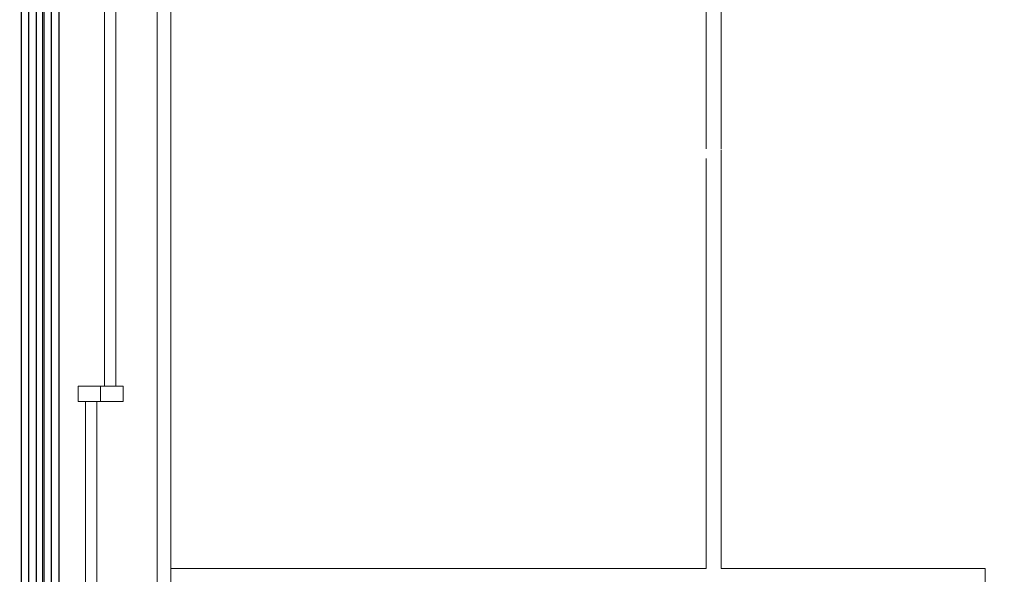
# Model space of a CAD drawing. Extents: x 0 to 243, y 0 to 84.
# Drawn here: x 33 to 34, y 46 to 47 of the extents above; entities that cross this region are included whole.
import ezdxf

# ---------------------------------------------------------------- set-up
doc = ezdxf.new("R2010")
doc.units = 0
doc.header["$LTSCALE"] = 0.75
doc.header["$MEASUREMENT"] = 0
doc.linetypes.add('_Tracejado pequeno', pattern=[0.00225, 0.0015, -0.00075])
for name, color, linetype, lineweight in [('03', 3, 'Continuous', 30), ('A-FLOR', 7, 'Continuous', 9), ('A-GENM', 7, 'Continuous', 9), ('A-GENM-HDLN', 7, 'Continuous', 9), ('A-GLAZ', 2, 'Continuous', 9), ('A-GLAZ-HDLN', 7, '_Tracejado pequeno', 9), ('A-WALL', 7, 'Continuous', 9)]:
    doc.layers.add(name, color=color, linetype=linetype, lineweight=lineweight)

# ---------------------------------------------------------------- blocks, each defined once
blk = doc.blocks.new('JANELA - fachada-5736938-PLANTA BAIXA ELÉTRICO')
at = {"layer": 'A-GENM', "color": 1, "true_color": 0xff0000}
for p, q in [((-0.7, 0.03), (-0.72, 0.03)), ((-0.72, 0.03), (-0.72, -0.03)), ((-0.7, -0.03), (-0.7, 0.03)), ((0.01, 0.03), (-0.01, 0.03)), ((-0.01, 0.03), (-0.01, -0.03)), ((0.01, -0.03), (0.01, 0.03)), ((0.72, 0.03), (0.7, 0.03)), ((0.7, 0.03), (0.7, -0.03)), ((0.72, -0.03), (0.72, 0.03)), ((-0.72, -0.03), (-0.7, -0.03)), ((-0.01, -0.03), (0.01, -0.03)), ((0.7, -0.03), (0.72, -0.03))]:
    blk.add_line(p, q, dxfattribs=at)
at = {"layer": 'A-GENM-HDLN'}
for p, q in [((-0.72, 0), (-0.7, 0)), ((-0.01, 0), (0.01, 0)), ((0.7, 0), (0.72, 0))]:
    blk.add_line(p, q, dxfattribs=at)
at = {"layer": 'A-GLAZ', "lineweight": 18}
for p, q in [((-0.72, 0.075), (-0.75, 0.075)), ((-0.72, 0.03), (-0.72, 0.075)), ((0.75, 0.075), (0.72, 0.075)), ((0.72, 0.075), (0.72, 0.03)), ((-0.01, 0.02), (-0.7, 0.02)), ((-0.7, 0.005), (-0.01, 0.005)), ((0.7, -0.005), (0.01, -0.005)), ((0.01, -0.02), (0.7, -0.02)), ((-0.72, -0.075), (-0.72, -0.03)), ((0.72, -0.03), (0.72, -0.075)), ((-0.75, -0.075), (-0.72, -0.075)), ((0.72, -0.075), (0.75, -0.075))]:
    blk.add_line(p, q, dxfattribs=at)
at = {"layer": 'A-GLAZ'}
for p, q in [((-0.72, 0.075), (0.72, 0.075)), ((0.72, -0.075), (-0.72, -0.075))]:
    blk.add_line(p, q, dxfattribs=at)
at = {"layer": 'A-GLAZ-HDLN'}
for p, q in [((-0.75, -0.075), (-0.75, 0.075)), ((-0.75, 0.075), (-0.72, 0.075)), ((-0.72, 0.075), (-0.72, -0.075)), ((0.72, -0.075), (0.72, 0.075)), ((0.72, 0.075), (0.75, 0.075)), ((0.75, 0.075), (0.75, -0.075)), ((-0.7, 0.005), (-0.7, 0.02)), ((-0.7, 0.02), (-0.01, 0.02)), ((-0.01, 0.02), (-0.01, 0.005)), ((-0.01, 0.005), (-0.7, 0.005)), ((0.01, -0.02), (0.01, -0.005)), ((0.01, -0.005), (0.7, -0.005)), ((0.7, -0.005), (0.7, -0.02)), ((0.7, -0.02), (0.01, -0.02)), ((-0.72, -0.075), (-0.75, -0.075)), ((0.75, -0.075), (0.72, -0.075))]:
    blk.add_line(p, q, dxfattribs=at)

msp = doc.modelspace()

# ---------------------------------------------------------------- linework, layer by layer
msp.add_lwpolyline([(33.0585, 42.7172), (33.0585, 55.7973), (33.0562, 62.9453), (53.6581, 62.9453), (53.6546, 62.7953), (53.6546, 57.4495), (54.4068, 57.4495), (54.4068, 42.7162)])
at = {"layer": '03'}
for points in [[(33.0285, 42.7172), (33.0285, 55.7973), (33.0262, 62.9753), (53.6889, 62.9753), (53.6846, 62.7949), (53.6846, 57.4795), (54.4368, 57.4795), (54.4368, 42.7162)], [(33.0385, 42.7172), (33.0385, 55.7973), (33.0362, 62.9653), (53.6786, 62.9653), (53.6746, 62.795), (53.6746, 57.4695), (54.4268, 57.4695), (54.4268, 42.7162)], [(33.0485, 42.7172), (33.0485, 55.7973), (33.0462, 62.9553), (53.6684, 62.9553), (53.6646, 62.7951), (53.6646, 57.4595), (54.4168, 57.4595), (54.4168, 42.7162)], [(33.0685, 42.7172), (33.0685, 55.7973), (33.0662, 62.9353), (53.6479, 62.9353), (53.6446, 62.7954), (53.6446, 57.4395), (54.3968, 57.4395), (54.3968, 42.7162)], [(33.0785, 42.7172), (33.0785, 55.7973), (33.0762, 62.9253), (53.6377, 62.9253), (53.6346, 62.7955), (53.6346, 57.4295), (54.3868, 57.4295), (54.3868, 42.7162)]]:
    msp.add_lwpolyline(points, dxfattribs=at)
at = {"layer": 'A-FLOR', "color": 9, "true_color": 0xc0c0c0}
for p, q in [((33.0562, 62.7953), (33.0562, 21.0999)), ((33.9362, 46.1177), (33.2265, 46.1177)), ((34.3062, 46.1177), (33.9562, 46.1177)), ((34.3062, 42.6938), (34.3062, 46.1177))]:
    msp.add_line(p, q, dxfattribs=at)
at = {"layer": 'A-WALL', "color": 9, "true_color": 0xc0c0c0}
for p, q in [((33.9362, 46.6741), (33.9362, 47.9377)), ((33.9562, 47.9377), (33.9562, 46.6741)), ((33.2265, 47.9177), (33.2265, 42.7062)), ((33.9562, 46.6727), (33.9562, 46.1177)), ((33.9362, 46.1177), (33.9362, 46.6612))]:
    msp.add_line(p, q, dxfattribs=at)

# ---------------------------------------------------------------- block references
at = {"layer": 'A-GLAZ', "rotation": 89.99999999999991}
msp.add_blockref('JANELA - fachada-5736938-PLANTA BAIXA ELÉTRICO', (33.1335, 46.3491), dxfattribs=at)

doc.saveas('drawing.dxf')
